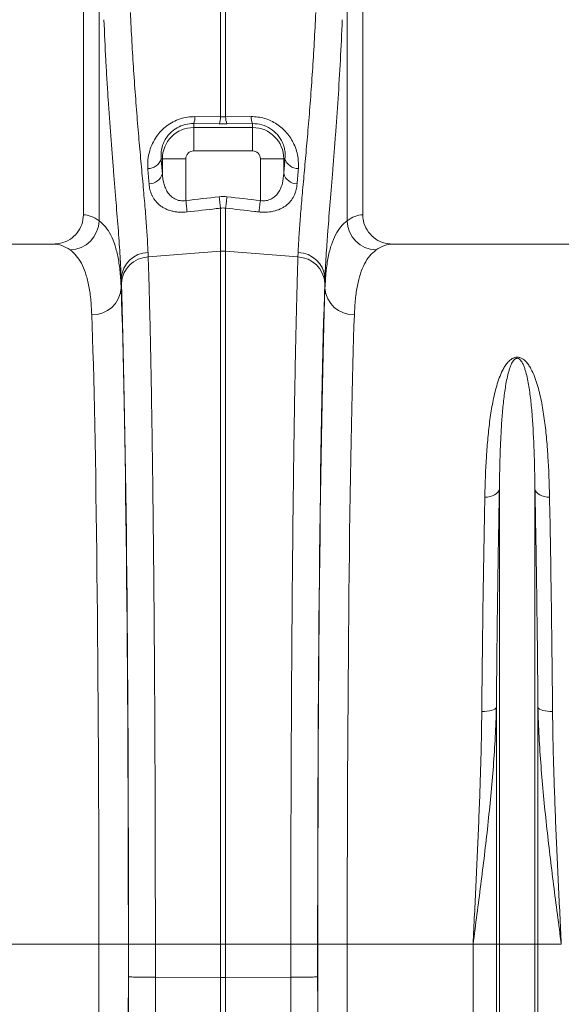
# Model space of a CAD drawing. Units: millimetres. Extents: x 13 to 224, y 13 to 269.
# Drawn here: x 113 to 121, y 104 to 118 of the extents above; entities that cross this region are included whole.
import ezdxf

# ---------------------------------------------------------------- set-up
doc = ezdxf.new("R2010")
doc.units = ezdxf.units.MM

msp = doc.modelspace()

# ---------------------------------------------------------------- linework, layer by layer
at = {"color": 7, "linetype": 'Continuous', "lineweight": 15}
for p, q in [((114.32771098, 114.8825885), (114.32771098, 120.38283121)), ((118.12771093, 120.38283121), (118.12771093, 114.8825885)), ((114.54086867, 119.15461551), (114.54086867, 114.8001207)), ((117.91455325, 114.8001207), (117.91455325, 119.15461551)), ((116.19284866, 117.65702378), (116.19284866, 116.21289741)), ((116.26257326, 116.21289741), (116.26257326, 117.65702378)), ((116.19284866, 116.21289741), (115.84514212, 116.2170149)), ((116.61027979, 116.2170149), (116.26257326, 116.21289741)), ((115.82771097, 116.12268459), (115.82771097, 116.06838714)), ((115.82771097, 116.12268459), (116.17541751, 116.11936938)), ((116.2800044, 116.11936938), (116.62771095, 116.12268459)), ((116.62771095, 116.12268459), (116.62771095, 116.06838714)), ((116.62771095, 116.06838714), (115.82771097, 116.06838714)), ((115.82771097, 115.74960481), (115.82771097, 116.06838714)), ((116.62771095, 115.74960481), (116.62771095, 116.06838714)), ((115.82771097, 115.74960481), (116.62771095, 115.74960481)), ((115.38575445, 115.64283144), (115.40215459, 115.64283144)), ((115.40215459, 115.64283144), (115.40215459, 115.44291627)), ((115.72093692, 115.64283144), (115.40215459, 115.64283144)), ((115.72093692, 115.07620107), (115.72093692, 115.64283144)), ((116.73448496, 115.64283144), (116.73448496, 115.07620107)), ((116.73448496, 115.64283144), (117.05326725, 115.64283144)), ((117.05326725, 115.44291627), (117.05326725, 115.64283144)), ((117.06966739, 115.64283144), (117.05326725, 115.64283144)), ((116.19284866, 114.97200739), (116.19284866, 114.38508283)), ((116.26257326, 114.38508283), (116.26257326, 114.97200739)), ((113.92154035, 114.48283087), (110.5338819, 114.48283087)), ((121.92154002, 114.48283087), (118.53388157, 114.48283087)), ((115.20902951, 114.30796873), (115.20674434, 114.36998855)), ((115.20902951, 114.30796873), (116.19284866, 114.38508283)), ((116.19284866, 114.38508283), (116.19284866, 104.96283125)), ((116.26257326, 104.96283125), (116.26257326, 114.38508283)), ((117.24639241, 114.30796873), (116.26257326, 114.38508283)), ((117.24867758, 114.36998855), (117.24639241, 114.30796873)), ((114.84166753, 113.88318788), (114.84166753, 114.01785742)), ((117.61375439, 114.01785742), (117.61375439, 113.88318788)), ((119.98583567, 104.96283125), (119.98583567, 111.15093957)), ((120.46958637, 104.96283125), (120.46958637, 111.15093957)), ((119.94462114, 104.96283125), (119.94462114, 108.18357658)), ((120.51080089, 104.96283125), (120.51080089, 108.18357658)), ((112.82801431, 104.96283125), (114.53913164, 104.96283125)), ((114.93907076, 104.96283125), (114.53913164, 104.96283125)), ((114.94142529, 104.96283125), (115.30650203, 104.96283125)), ((115.30642052, 104.51365691), (115.30650203, 104.96283125)), ((115.30650203, 104.96283125), (116.19284866, 104.96283125)), ((116.19284866, 104.96283125), (116.19284866, 104.51227914)), ((116.19284866, 104.96283125), (116.26257326, 104.96283125)), ((117.14891989, 104.96283125), (116.26257326, 104.96283125)), ((116.26257326, 104.51227914), (116.26257326, 104.96283125)), ((117.51399663, 104.96283125), (117.14891989, 104.96283125)), ((117.14891989, 104.96283125), (117.1490014, 104.51365691)), ((117.51635116, 104.96283125), (117.91629028, 104.96283125)), ((117.91629028, 104.96283125), (119.62740761, 104.96283125)), ((119.62740761, 93.55315517), (119.62740761, 104.96283125)), ((119.62740761, 104.96283125), (119.94462114, 104.96283125)), ((119.94462114, 87.85211336), (119.94462114, 104.96283125)), ((119.94462114, 104.96283125), (119.98583567, 104.96283125)), ((119.98583567, 104.96283125), (120.46958637, 104.96283125)), ((119.98583567, 87.66595375), (119.98583567, 104.96283125)), ((120.46958637, 87.66595375), (120.46958637, 104.96283125)), ((120.46958637, 104.96283125), (120.51080089, 104.96283125)), ((120.51080089, 87.85211336), (120.51080089, 104.96283125)), ((120.51080089, 104.96283125), (120.82801443, 104.96283125)), ((115.30642052, 104.51365691), (116.19284866, 104.51227914)), ((116.19284866, 92.01793443), (116.19284866, 104.51227914)), ((116.26257326, 104.51227914), (117.1490014, 104.51365691)), ((116.26257326, 92.01793443), (116.26257326, 104.51227914))]:
    msp.add_line(p, q, dxfattribs=at)
at = {"color": 7, "linetype": 'Continuous', "lineweight": 15, "flags": 128}
for points in [[(115.72093692, 115.07620107), (115.72343666, 115.05383741), (115.72590467, 115.03175627), (115.7283096, 115.01024138), (115.73062089, 114.98956334), (115.73280916, 114.9699856), (115.73484667, 114.9517573), (115.73670753, 114.93510853), (115.73836808, 114.92025267)], [(116.17541751, 115.12713443), (116.17791215, 115.10493409), (116.18037557, 115.08301031), (116.18277693, 115.06163966), (116.18508617, 115.04108917), (116.18727439, 115.02161514), (116.18931421, 115.00346195), (116.19118008, 114.98685729), (116.19284866, 114.97200739)], [(116.26257326, 114.97200739), (116.26424183, 114.98685729), (116.26610771, 115.00346195), (116.26814752, 115.02161514), (116.27033574, 115.04108917), (116.27264499, 115.06163966), (116.27504635, 115.08301031), (116.27750976, 115.10493409), (116.2800044, 115.12713443)], [(116.7170538, 114.92025267), (116.71871435, 114.93510853), (116.72057521, 114.9517573), (116.72261272, 114.9699856), (116.72480099, 114.98956334), (116.72711227, 115.01024138), (116.72951721, 115.03175627), (116.73198521, 115.05383741), (116.73448496, 115.07620107)], [(119.98583567, 111.15093957), (119.97795236, 111.12863909), (119.96392113, 111.10767376), (119.94419467, 111.08872067), (119.91940987, 111.07239138), (119.8903678, 111.05921518), (119.85800606, 111.04961526), (119.8233695, 111.04390275), (119.78757721, 111.04226243)], [(120.46958637, 111.15093957), (120.47746938, 111.12863909), (120.49150091, 111.10767376), (120.51122737, 111.08872067), (120.53601187, 111.07239138), (120.56505423, 111.05921518), (120.59741598, 111.04961526), (120.63205254, 111.04390275), (120.66784483, 111.04226243)], [(119.94462114, 108.18357658), (119.93671995, 108.17198824), (119.9226768, 108.16110562), (119.90294408, 108.1512798), (119.87815928, 108.14282846), (119.84912139, 108.13602339), (119.81676769, 108.13108515), (119.78214246, 108.12817167), (119.74636268, 108.12737834)], [(120.51080089, 108.18357658), (120.51870179, 108.17198824), (120.53274524, 108.16110562), (120.55247765, 108.1512798), (120.57726276, 108.14282846), (120.60630065, 108.13602339), (120.63865405, 108.13108515), (120.67327958, 108.12817167), (120.70905935, 108.12737834)]]:
    msp.add_lwpolyline(points, dxfattribs=at)
at = {"color": 7, "linetype": 'Continuous', "lineweight": 15}
for centre, radius, start, end in [((115.60829147, 116.21200648), 0.2369036, 337.849610239, 1.211390549), ((116.84713171, 116.21200671), 0.23690486, 178.788672497, 202.150326715), ((115.95910907, 116.20807191), 0.2337894, 337.702726705, 1.182690092), ((116.49631285, 116.20807191), 0.2337894, 178.817309908, 202.297273295), ((115.82771094, 115.6428313), 0.42555633, 89.999996114, 180), ((116.62771094, 115.6428313), 0.42555633, 0, 90), ((115.82771094, 115.6428313), 0.10677402, 89.999996114, 180), ((116.62771094, 115.6428313), 0.10677402, 0, 90), ((115.20838405, 115.69680749), 0.18540138, 268.62857129, 343.074331014), ((117.24703791, 115.69680765), 0.18540154, 196.925706002, 271.371413987), ((115.22155145, 115.48999164), 0.18663758, 269.63017926, 345.390559001), ((117.23387047, 115.48999174), 0.18663768, 194.609465493, 270.369796246), ((114.13499425, 114.80925664), 0.40597723, 271.686943455, 358.710530963), ((118.32042767, 114.80925664), 0.40597723, 181.289469037, 268.313056545), ((115.21876024, 113.99221612), 0.37796348, 91.821807212, 176.110027189), ((116.22771096, 113.94023908), 0.44620774, 85.518902598, 94.481097402), ((117.23666167, 113.99221612), 0.37796348, 3.889972811, 88.178192788), ((115.22353343, 113.92796863), 0.38027679, 92.185815605, 176.532615307), ((117.23188849, 113.92796863), 0.38027679, 3.467384693, 87.814184395), ((114.45758796, 113.90805323), 0.38488362, 267.638418195, 356.295834695), ((117.99783396, 113.90805323), 0.38488362, 183.704165305, 272.361581805)]:
    msp.add_arc(centre, radius, start, end, dxfattribs=at)
for centre, major_axis, ratio, start_param, end_param in [((115.70416234, 118.86737081), (0, 4.86232931), 0.0874912265, 2.2958393582, 2.3522085944), ((116.75125955, 118.86737081), (0, 4.8623293), 0.0874912265, 3.9309767133, 3.9873459486), ((114.31546341, 104.9628313), (0, 9.92), 0.1763269807, 6.1539613333, 6.2761833073), ((118.1399585, 104.9628313), (0, 9.92), 0.1763269807, 0.0070019999, 0.1292239739), ((113.92154031, 104.9628313), (0, 9.52), 0.1837356774, 6.1539613333, 6.2831853072), ((118.5338816, 104.9628313), (0, 9.52), 0.1837356774, 0, 0.1292239739), ((114.88635807, 118.86737081), (0, 5.48388458), 0.0174550853, 2.6558337532, 2.6826427733), ((114.76642749, 104.9628313), (0, 10.02560477), 0.0174550853, 4.7123889804, 5.8242354269), ((117.68899443, 104.9628313), (0, 10.02560477), 0.0174550853, 0.4589498803, 1.5707963268), ((117.56906384, 118.86737081), (0, 5.48388458), 0.0174550853, 3.6005425339, 3.6273515539), ((114.76591654, 104.9628313), (0, 9.92), 0.0174550649, 4.7123889804, 5.8303940251), ((117.68950538, 104.9628313), (0, 9.92), 0.0174550649, 0.4527912821, 1.5707963268), ((114.36597746, 104.9628313), (0, 9.52), 0.018188471, 4.7123889804, 5.8303940251), ((118.08944446, 104.9628313), (0, 9.52), 0.018188471, 0.4527912821, 1.5707963268), ((114.03921864, 104.9628313), (0, 28.24), 0.0177023038, 4.0688878716, 4.7123889804), ((114.43915772, 104.9628313), (0, 28.64), 0.0174550649, 4.0688878716, 4.7123889804), ((114.57851951, 104.9628313), (0, 20.79083318), 0.0174550853, 4.6911235296, 4.7123889804), ((117.87690241, 104.9628313), (0, 20.79083318), 0.0174550853, 1.5707963268, 1.5920617776), ((118.0162642, 104.9628313), (0, 28.64), 0.0174550649, 1.5707963268, 2.2142974356), ((118.41620327, 104.9628313), (0, 28.24), 0.0177023038, 1.5707963268, 2.2142974356), ((114.40336965, 104.9628313), (0, 30.82361957), 0.0174550853, 4.2860581802, 4.6980458149), ((118.05205226, 104.9628313), (0, 30.82361957), 0.0174550853, 1.5851394923, 1.9971271269)]:
    msp.add_ellipse(centre, major_axis=major_axis, ratio=ratio, start_param=start_param, end_param=end_param, dxfattribs=at)
for points, knots in [([(115.20674434, 114.36998855), (115.20362761, 114.43921603), (115.19739412, 114.57767182), (115.17921882, 114.82529755), (115.15593306, 115.10192466), (115.12849539, 115.40625753), (115.09896014, 115.73216892), (115.06854874, 116.08008366), (115.03844091, 116.45164797), (115.01074525, 116.83765008), (114.98641535, 117.23095101), (114.97410463, 117.49741302), (114.96792835, 117.63109695)], [0, 0, 0, 0, 0.09932529065, 0.19865178483, 0.30087942584, 0.4031077587, 0.50245899792, 0.60180996784, 0.70404983701, 0.80628819326, 0.90281482658, 1, 1, 1, 1]), ([(117.48749357, 117.63109695), (117.48120881, 117.4953729), (117.46863916, 117.22392234), (117.44397227, 116.82694356), (117.41610644, 116.44040188), (117.38616508, 116.07178467), (117.35596429, 115.72664828), (117.32666352, 115.40336358), (117.29944493, 115.10139055), (117.27628153, 114.8261852), (117.25806256, 114.57850259), (117.25181323, 114.43965592), (117.24867758, 114.36998855)], [0, 0, 0, 0, 0.0986811654, 0.1973641164, 0.2989501846, 0.4005375043, 0.4991971095, 0.5978573858, 0.6993281195, 0.8007980788, 0.9000489231, 1, 1, 1, 1]), ([(114.60753423, 117.53469697), (114.61473022, 117.34790296), (114.62324349, 117.16436395), (114.63760264, 116.89387563), (114.64265344, 116.80451787), (114.65057304, 116.67169573), (114.65326735, 116.62767238), (114.65873726, 116.54039397), (114.66151525, 116.49709853), (114.67559222, 116.28232097), (114.68745336, 116.11592354), (114.71164223, 115.79372111), (114.72397133, 115.63791635), (114.74223075, 115.41222662), (114.74827769, 115.33833566), (114.75720931, 115.22954254), (114.76016333, 115.19361891), (114.76601107, 115.12246129), (114.76889811, 115.08730819), (114.78307152, 114.91421055), (114.79361887, 114.78368914), (114.81234575, 114.53813498), (114.82052685, 114.42310307), (114.83370664, 114.20862966), (114.83870728, 114.10918605), (114.84166758, 114.01785713)], [0, 0, 0, 0, 0.125, 0.125, 0.1875, 0.1875, 0.21875, 0.21875, 0.25, 0.25, 0.375, 0.375, 0.5, 0.5, 0.5625, 0.5625, 0.59375, 0.59375, 0.625, 0.625, 0.75, 0.75, 0.875, 0.875, 1, 1, 1, 1]), ([(117.61375434, 114.01785713), (117.61671388, 114.10916268), (117.62172882, 114.20901079), (117.63172479, 114.37143158), (117.6354696, 114.42768446), (117.64163321, 114.51525247), (117.64377858, 114.54496811), (117.64821848, 114.60519293), (117.65051524, 114.6357344), (117.66234632, 114.79056285), (117.67291866, 114.92119492), (117.69540128, 115.19568115), (117.70731329, 115.33953594), (117.72557676, 115.56533494), (117.73173083, 115.64227417), (117.7440718, 115.79955785), (117.75027446, 115.88011933), (117.7685912, 116.12445997), (117.78045238, 116.2913776), (117.80278727, 116.63305844), (117.81326222, 116.80782221), (117.83221431, 117.16525321), (117.84069234, 117.34791958), (117.84788768, 117.53469697)], [0, 0, 0, 0, 0.125, 0.125, 0.1875, 0.1875, 0.21875, 0.21875, 0.25, 0.25, 0.375, 0.375, 0.5, 0.5, 0.5625, 0.5625, 0.625, 0.625, 0.75, 0.75, 0.875, 0.875, 1, 1, 1, 1]), ([(115.84514212, 116.2170149), (115.81131951, 116.21575214), (115.74367534, 116.21322666), (115.64265272, 116.18834814), (115.54682209, 116.14748631), (115.45913647, 116.09160396), (115.38395365, 116.02409744), (115.31777663, 115.94366586), (115.26451562, 115.85182598), (115.22401824, 115.74454405), (115.20102676, 115.62937215), (115.20297312, 115.55077495), (115.20394672, 115.51145922)], [0, 0, 0, 0, 0.08471923677, 0.16943581483, 0.2582044835, 0.34703481, 0.43653410727, 0.52611125724, 0.63322554566, 0.74044989514, 0.87016838038, 1, 1, 1, 1]), ([(117.2514752, 115.51145922), (117.25231764, 115.55778044), (117.25372555, 115.63519319), (117.22967217, 115.74730188), (117.1964389, 115.83852753), (117.15055739, 115.92284899), (117.09627747, 115.99629786), (117.03198769, 116.0613552), (116.96027046, 116.11634775), (116.87993327, 116.16104086), (116.79350905, 116.19376995), (116.70249792, 116.21401242), (116.64101967, 116.21601406), (116.61027979, 116.2170149)], [0, 0, 0, 0, 0.1525800812, 0.2549941926, 0.3573420341, 0.4448673134, 0.53233327, 0.6116258898, 0.6908696365, 0.7684279644, 0.8459541699, 0.9229751985, 1, 1, 1, 1]), ([(115.38575445, 115.64283144), (115.38417177, 115.66865612), (115.38100811, 115.72027797), (115.39451915, 115.7976304), (115.42089646, 115.87077223), (115.45670756, 115.93347637), (115.50248975, 115.98913713), (115.56384762, 116.04386584), (115.62878628, 116.08113962), (115.71065857, 116.11084464), (115.77039594, 116.1222759), (115.81773561, 116.12261346), (115.82771097, 116.12268459)], [0, 0, 0, 0, 0.138091048, 0.2760349118, 0.3858171787, 0.4954404586, 0.5834938256, 0.6714221761, 0.8020932739, 0.840307702, 0.9663498495, 1, 1, 1, 1]), ([(116.62771095, 116.12268459), (116.67135987, 116.11953373), (116.75919145, 116.11319349), (116.88005934, 116.05501947), (116.97669976, 115.96938089), (117.03188692, 115.87958259), (117.05962939, 115.80001759), (117.07403388, 115.72422324), (117.0713122, 115.67349082), (117.06966739, 115.64283144)], [0, 0, 0, 0, 0.1450490807, 0.2918718539, 0.4458891409, 0.6220791142, 0.7291527932, 0.8363175528, 1, 1, 1, 1]), ([(115.72093692, 115.07620119), (115.70770468, 115.07379776), (115.69452266, 115.07245961), (115.66825904, 115.07191603), (115.65509021, 115.07272544), (115.62929172, 115.0765352), (115.61687933, 115.07949857), (115.59336568, 115.08716098), (115.58218285, 115.09187349), (115.56083935, 115.10289493), (115.55065587, 115.10924163), (115.53184829, 115.12293308), (115.52312385, 115.13032276), (115.506816, 115.14603841), (115.49921466, 115.15438959), (115.48509712, 115.1718281), (115.47864294, 115.18083105), (115.46078503, 115.20857003), (115.45086996, 115.22802985), (115.43405955, 115.26851443), (115.42718402, 115.28957422), (115.41057361, 115.35353016), (115.40457341, 115.39763174), (115.40215462, 115.44291631)], [0, 0, 0, 0, 0.0625, 0.0625, 0.125, 0.125, 0.1875, 0.1875, 0.25, 0.25, 0.3125, 0.3125, 0.375, 0.375, 0.4375, 0.4375, 0.5, 0.5, 0.625, 0.625, 0.75, 0.75, 1, 1, 1, 1]), ([(117.05326727, 115.44291631), (117.05085031, 115.39766605), (117.04485696, 115.35360987), (117.03104862, 115.30038512), (117.0279634, 115.28983388), (117.02105789, 115.26893536), (117.01723164, 115.25857978), (117.00463042, 115.22819261), (116.99472118, 115.20872335), (116.9768815, 115.18097932), (116.97043502, 115.17197621), (116.9563386, 115.15454015), (116.94876057, 115.14620335), (116.93251921, 115.13052039), (116.92383992, 115.12315175), (116.90516111, 115.10950531), (116.89510072, 115.10319344), (116.87362185, 115.09204153), (116.86236785, 115.08727725), (116.83870613, 115.07953745), (116.82619042, 115.07655054), (116.80049316, 115.0727429), (116.78724348, 115.07191649), (116.76089671, 115.07245754), (116.74770159, 115.0738006), (116.73448497, 115.07620119)], [0, 0, 0, 0, 0.25, 0.25, 0.3125, 0.3125, 0.375, 0.375, 0.5, 0.5, 0.5625, 0.5625, 0.625, 0.625, 0.6875, 0.6875, 0.75, 0.75, 0.8125, 0.8125, 0.875, 0.875, 0.9375, 0.9375, 1, 1, 1, 1]), ([(115.22034683, 115.30335822), (115.22258595, 115.27650391), (115.22673719, 115.25034628), (115.23926433, 115.19946572), (115.24763409, 115.17474175), (115.26391933, 115.13881202), (115.26999936, 115.12698574), (115.2834159, 115.10398139), (115.29073864, 115.09281496), (115.31467718, 115.06035227), (115.33323619, 115.04008198), (115.36585103, 115.01199801), (115.37757369, 115.00300232), (115.40231443, 114.98621603), (115.41537628, 114.97837993), (115.44299718, 114.9638758), (115.45755532, 114.95720714), (115.48834585, 114.94513753), (115.5043048, 114.93984675), (115.53728697, 114.93079952), (115.55432551, 114.92703644), (115.58957087, 114.92110169), (115.60791175, 114.91893034), (115.66307444, 114.91509138), (115.70042628, 114.91594404), (115.73836807, 114.92025255)], [0, 0, 0, 0, 0.125, 0.125, 0.25, 0.25, 0.3125, 0.3125, 0.375, 0.375, 0.5, 0.5, 0.5625, 0.5625, 0.625, 0.625, 0.6875, 0.6875, 0.75, 0.75, 0.8125, 0.8125, 0.875, 0.875, 1, 1, 1, 1]), ([(116.71705382, 114.92025256), (116.73604443, 114.91809606), (116.75495564, 114.91680726), (116.78320422, 114.9161662), (116.79260067, 114.91616849), (116.81135373, 114.91661093), (116.82074451, 114.91705455), (116.86693055, 114.92033739), (116.90178473, 114.92630425), (116.95125615, 114.93989008), (116.9673915, 114.94525172), (116.99800991, 114.95727295), (117.01250663, 114.96391703), (117.04003934, 114.97837842), (117.05307451, 114.9861963), (117.07778662, 115.00295793), (117.08951261, 115.01195113), (117.12215529, 115.04004929), (117.14073795, 115.06033998), (117.17269976, 115.10368917), (117.18611893, 115.126923), (117.20780117, 115.17478251), (117.21616411, 115.1994892), (117.22868439, 115.2503481), (117.23283573, 115.27650135), (117.23507506, 115.30335823)], [0, 0, 0, 0, 0.0625, 0.0625, 0.09375, 0.09375, 0.125, 0.125, 0.25, 0.25, 0.3125, 0.3125, 0.375, 0.375, 0.4375, 0.4375, 0.5, 0.5, 0.625, 0.625, 0.75, 0.75, 0.875, 0.875, 1, 1, 1, 1]), ([(114.32771098, 114.8825885), (114.32332326, 114.83815861), (114.31454874, 114.74930824), (114.24620875, 114.63071616), (114.14533889, 114.5403193), (114.03083851, 114.49036207), (113.95357319, 114.4850381), (113.92154035, 114.48283087)], [0, 0, 0, 0, 0.2105266434, 0.4210086633, 0.6328160413, 0.8477719396, 1, 1, 1, 1]), ([(115.73836807, 114.92025255), (115.87084964, 114.93529662), (116.0033271, 114.95037689), (116.13580028, 114.96549467), (116.15481649, 114.9676648), (116.17383262, 114.96983569), (116.19284866, 114.97200737)], [0, 0, 0, 0, 0.010000000384, 0.010000000384, 0.010000000384, 0.011435477227, 0.011435477227, 0.011435477227, 0.011435477227]), ([(116.26257326, 114.97200737), (116.39504519, 114.95687878), (116.52752145, 114.9417879), (116.66000183, 114.92673342), (116.67901908, 114.92457238), (116.69803641, 114.9224121), (116.71705382, 114.92025256)], [0, 0, 0, 0, 0.010000000397, 0.010000000397, 0.010000000397, 0.011435476544, 0.011435476544, 0.011435476544, 0.011435476544]), ([(118.53388157, 114.48283087), (118.48764978, 114.48735202), (118.39517373, 114.49639554), (118.27216705, 114.56705539), (118.1804128, 114.67072682), (118.13393581, 114.78276914), (118.12942021, 114.8551793), (118.12771093, 114.8825885)], [0, 0, 0, 0, 0.2191003222, 0.4382597175, 0.6556698039, 0.8696617254, 1, 1, 1, 1]), ([(114.84166753, 113.88318788), (114.83766336, 113.95800388), (114.82965169, 114.10769794), (114.80154119, 114.29890547), (114.76048418, 114.46709314), (114.70367175, 114.60745702), (114.63216435, 114.72237247), (114.57129147, 114.77421237), (114.54086867, 114.8001207)], [0, 0, 0, 0, 0.1639976283, 0.3281312977, 0.4921254773, 0.6613650392, 0.8307583739, 1, 1, 1, 1]), ([(117.91455325, 114.8001207), (117.88502767, 114.77510318), (117.82595168, 114.72504709), (117.75593452, 114.61507832), (117.69857123, 114.47838449), (117.65596229, 114.31060764), (117.62627514, 114.11464231), (117.61792674, 113.96031664), (117.61375439, 113.88318788)], [0, 0, 0, 0, 0.1639899197, 0.3281177627, 0.4921057603, 0.6613513497, 0.8307504563, 1, 1, 1, 1]), ([(114.14694559, 114.40345537), (114.17587763, 114.37944743), (114.23376724, 114.33141039), (114.30238102, 114.22588107), (114.35861504, 114.09468358), (114.40037946, 113.93361181), (114.42946845, 113.74547522), (114.4376431, 113.59746689), (114.44172856, 113.5234965)], [0, 0, 0, 0, 0.1638690814, 0.327882716, 0.4917502578, 0.661111447, 0.8306330633, 1, 1, 1, 1]), ([(118.01369336, 113.5234965), (118.01760702, 113.59515272), (118.0254377, 113.73852651), (118.0529157, 113.92189077), (118.09309082, 114.08336565), (118.14876008, 114.21824033), (118.2188973, 114.32872615), (118.27862602, 114.37855345), (118.30847632, 114.40345537)], [0, 0, 0, 0, 0.1638853178, 0.3279109712, 0.4917913219, 0.6611399463, 0.8306497229, 1, 1, 1, 1]), ([(115.30650203, 104.96283125), (115.30647705, 105.09629628), (115.30642709, 105.36322624), (115.30594419, 105.84581694), (115.30491924, 106.40970549), (115.30305605, 107.05119493), (115.30053242, 107.68524381), (115.29735854, 108.30819197), (115.29354421, 108.91736797), (115.28908594, 109.51083327), (115.28400915, 110.08732222), (115.27833901, 110.64458259), (115.27210811, 111.17940746), (115.2651568, 111.70314118), (115.25743688, 112.21138907), (115.24893595, 112.70036642), (115.23989639, 113.15499374), (115.23038122, 113.57244436), (115.22192579, 113.89265273), (115.21477392, 114.13429457), (115.21094431, 114.25007735), (115.20902951, 114.30796873)], [0, 0, 0, 0, 0.03455120493, 0.06910238852, 0.12511943473, 0.18130020424, 0.23753635423, 0.29371708096, 0.34973412652, 0.4057510183, 0.46193158316, 0.51816758938, 0.57434819505, 0.63036510576, 0.69090848952, 0.75165873171, 0.81247913118, 0.87322932265, 0.9337728246, 0.96688642073, 1, 1, 1, 1]), ([(117.24639241, 114.30796873), (117.24439494, 114.2475093), (117.24039999, 114.12659048), (117.23335108, 113.88702587), (117.22531885, 113.5824958), (117.2164898, 113.19884951), (117.2080652, 112.78322563), (117.20009544, 112.33780486), (117.19261646, 111.86427319), (117.18565899, 111.36332547), (117.17923107, 110.83684839), (117.17335522, 110.28720634), (117.16806521, 109.71755228), (117.1632616, 109.11431609), (117.15903115, 108.47689663), (117.15543711, 107.80627777), (117.15259869, 107.12210682), (117.15053077, 106.42898898), (117.14945717, 105.83555874), (117.14898883, 105.34655103), (117.14894287, 105.0907379), (117.14891989, 104.96283125)], [0, 0, 0, 0, 0.034551168, 0.0691023163, 0.1251189547, 0.1812992548, 0.2375348733, 0.293715124, 0.3497317283, 0.405748584, 0.4619290736, 0.5181649951, 0.5743455366, 0.6303623281, 0.6909067582, 0.7516580696, 0.8124795262, 0.8732308209, 0.9337752612, 0.9668876074, 1, 1, 1, 1]), ([(120.66784478, 111.04226245), (120.66395223, 111.23381097), (120.65699478, 111.41840911), (120.64008217, 111.68495634), (120.63335549, 111.77207825), (120.61717469, 111.94285189), (120.60772917, 112.02650382), (120.59085015, 112.1493497), (120.58476912, 112.18984818), (120.5715643, 112.26972006), (120.56443788, 112.3091229), (120.5411374, 112.42571059), (120.52316942, 112.50128595), (120.48973806, 112.61120919), (120.47750057, 112.64727574), (120.44964996, 112.71816061), (120.43412056, 112.75298643), (120.40610668, 112.80409958), (120.3960036, 112.82087532), (120.37346314, 112.85359012), (120.36107987, 112.86956285), (120.33911016, 112.89254934), (120.33119695, 112.90006246), (120.31347936, 112.91451013), (120.30384595, 112.92134664), (120.28713438, 112.93051918), (120.28111855, 112.93341334), (120.26829332, 112.93846026), (120.26145242, 112.94063713), (120.24662699, 112.94388496), (120.23884422, 112.94488928), (120.22293032, 112.94530867), (120.21510039, 112.94472381), (120.19982678, 112.94215368), (120.19272782, 112.94024255), (120.17927142, 112.93555183), (120.17314469, 112.93285472), (120.16166804, 112.92702448), (120.15631975, 112.9238853), (120.14617154, 112.91728679), (120.14136109, 112.91381375), (120.12779606, 112.90322311), (120.11978133, 112.89587699), (120.10493041, 112.88083177), (120.09811189, 112.87312822), (120.07888124, 112.84962146), (120.06767041, 112.83342794), (120.04707488, 112.80033421), (120.03772451, 112.78342509), (120.01182726, 112.73239014), (119.99724432, 112.69773283), (119.97099522, 112.62731918), (119.95938781, 112.5915587), (119.92759788, 112.48271895), (119.91039483, 112.40808521), (119.88060085, 112.25488494), (119.86808625, 112.17631325), (119.84637607, 112.01530004), (119.83719992, 111.93285726), (119.82142353, 111.76411496), (119.81482477, 111.67771031), (119.7982444, 111.41369021), (119.79141682, 111.23120944), (119.78757713, 111.04226245)], [0, 0, 0, 0, 0.125, 0.125, 0.1875, 0.1875, 0.25, 0.25, 0.28125, 0.28125, 0.3125, 0.3125, 0.375, 0.375, 0.40625, 0.40625, 0.4375, 0.4375, 0.453125, 0.453125, 0.46875, 0.46875, 0.4765625, 0.4765625, 0.484375, 0.484375, 0.48828125, 0.48828125, 0.4921875, 0.4921875, 0.49609375, 0.49609375, 0.5, 0.5, 0.50390625, 0.50390625, 0.5078125, 0.5078125, 0.51171875, 0.51171875, 0.515625, 0.515625, 0.5234375, 0.5234375, 0.53125, 0.53125, 0.546875, 0.546875, 0.5625, 0.5625, 0.59375, 0.59375, 0.625, 0.625, 0.6875, 0.6875, 0.75, 0.75, 0.8125, 0.8125, 0.875, 0.875, 1, 1, 1, 1]), ([(119.98583562, 111.15093931), (119.98788628, 111.32875949), (119.9914927, 111.49975724), (120.00022474, 111.74604611), (120.00369778, 111.82647514), (120.01200622, 111.98328083), (120.01684014, 112.05973748), (120.02828508, 112.20877508), (120.03488616, 112.28135632), (120.05060893, 112.42263212), (120.05969253, 112.49132793), (120.07645894, 112.59141335), (120.08257827, 112.62428175), (120.09638863, 112.68901291), (120.10405302, 112.72087659), (120.11757961, 112.76788702), (120.12243161, 112.78342615), (120.13317526, 112.8142298), (120.13903446, 112.82944667), (120.15247636, 112.85940316), (120.15994839, 112.87415944), (120.17430119, 112.89571242), (120.17963106, 112.90285094), (120.18941875, 112.91308453), (120.19296931, 112.91640736), (120.19918022, 112.92113319), (120.20139983, 112.9226649), (120.20634902, 112.92558224), (120.2090386, 112.92694613), (120.21506346, 112.92926818), (120.21851039, 112.93025071), (120.22594611, 112.93125089), (120.23005817, 112.93121967), (120.23745235, 112.93012311), (120.24087239, 112.92910554), (120.24690588, 112.92670262), (120.24953549, 112.92533289), (120.25682417, 112.92095995), (120.26088899, 112.91768257), (120.26814168, 112.91100378), (120.27134617, 112.9075593), (120.28025701, 112.89703966), (120.28526432, 112.88978062), (120.29432774, 112.87515524), (120.29837596, 112.86775402), (120.30965526, 112.84535229), (120.31603501, 112.83015531), (120.3276492, 112.79936523), (120.33285468, 112.78376158), (120.34727883, 112.73656715), (120.35535039, 112.70453747), (120.36984764, 112.63940741), (120.37623734, 112.60630543), (120.39370679, 112.50542528), (120.4031164, 112.4360746), (120.41938083, 112.29324374), (120.42619481, 112.21971484), (120.44386952, 111.99328822), (120.45200757, 111.83454923), (120.46385389, 111.50329877), (120.46751383, 111.33064992), (120.4695863, 111.1509393)], [0, 0, 0, 0, 0.125, 0.125, 0.1875, 0.1875, 0.25, 0.25, 0.3125, 0.3125, 0.375, 0.375, 0.40625, 0.40625, 0.4375, 0.4375, 0.453125, 0.453125, 0.46875, 0.46875, 0.484375, 0.484375, 0.4921875, 0.4921875, 0.49609375, 0.49609375, 0.498046875, 0.498046875, 0.5, 0.5, 0.501953125, 0.501953125, 0.50390625, 0.50390625, 0.505859375, 0.505859375, 0.5078125, 0.5078125, 0.51171875, 0.51171875, 0.515625, 0.515625, 0.5234375, 0.5234375, 0.53125, 0.53125, 0.546875, 0.546875, 0.5625, 0.5625, 0.59375, 0.59375, 0.625, 0.625, 0.6875, 0.6875, 0.75, 0.75, 0.875, 0.875, 1, 1, 1, 1]), ([(119.94462114, 108.18357658), (119.94624881, 108.35930084), (119.94950553, 108.71089785), (119.95531204, 109.22268299), (119.96181922, 109.72638753), (119.96910825, 110.2180571), (119.97708593, 110.69773694), (119.98291996, 110.9999173), (119.98583567, 111.15093957)], [0, 0, 0, 0, 0.163994725, 0.328128031, 0.4921227794, 0.6613644543, 0.8307583288, 1, 1, 1, 1]), ([(120.46958637, 111.15093957), (120.47241337, 111.00466604), (120.47806975, 110.71199564), (120.48582932, 110.24813921), (120.49309275, 109.76299013), (120.49972356, 109.25517299), (120.50575271, 108.72767776), (120.50911867, 108.36488931), (120.51080089, 108.18357658)], [0, 0, 0, 0, 0.1639951133, 0.3281285028, 0.4921234173, 0.6613649409, 0.8307585267, 1, 1, 1, 1]), ([(119.78757713, 111.04226245), (119.78314141, 110.82398548), (119.77895359, 110.59936846), (119.771071, 110.13789608), (119.76368154, 109.66418304), (119.75729535, 109.1662706), (119.75143031, 108.65611559), (119.74875832, 108.39491796), (119.74636258, 108.1273783)], [0, 0, 0, 0, 0.25, 0.25, 0.5, 0.75, 0.75, 1, 1, 1, 1]), ([(120.70905934, 108.1273783), (120.7066636, 108.39491796), (120.7039916, 108.65611559), (120.69812657, 109.1662706), (120.69174039, 109.66418304), (120.68435091, 110.13789608), (120.67646832, 110.59936846), (120.6722805, 110.82398548), (120.66784478, 111.04226245)], [0, 0, 0, 0, 0.25, 0.25, 0.5, 0.75, 0.75, 1, 1, 1, 1]), ([(119.94462106, 108.18357638), (119.94163978, 108.05102281), (119.93641034, 107.91801392), (119.92245627, 107.65152787), (119.9137268, 107.51802672), (119.89348221, 107.25047322), (119.88196132, 107.1163913), (119.85670895, 106.8477729), (119.84299646, 106.71344416), (119.799353, 106.31031913), (119.76692918, 106.04138338), (119.69883996, 105.50276208), (119.66317185, 105.23316893), (119.62740749, 104.9628313)], [0, 0, 0, 0, 0.125, 0.125, 0.25, 0.25, 0.375, 0.375, 0.5, 0.5, 0.75, 0.75, 1, 1, 1, 1]), ([(120.51080086, 108.18357638), (120.51378214, 108.05102281), (120.51901158, 107.91801392), (120.53296565, 107.65152787), (120.54169512, 107.51802672), (120.5619397, 107.25047322), (120.5734606, 107.1163913), (120.59871296, 106.8477729), (120.61242545, 106.71344416), (120.65606891, 106.31031913), (120.68849274, 106.04138338), (120.75658195, 105.50276208), (120.79225007, 105.23316893), (120.82801442, 104.9628313)], [0, 0, 0, 0, 0.125, 0.125, 0.25, 0.25, 0.375, 0.375, 0.5, 0.5, 0.75, 0.75, 1, 1, 1, 1]), ([(119.74636258, 108.1273783), (119.74522349, 108.00017205), (119.74321427, 107.87200069), (119.73787661, 107.61424616), (119.73454595, 107.48463685), (119.7268518, 107.22394982), (119.72248446, 107.092803), (119.71294488, 106.82932809), (119.70778341, 106.69729782), (119.69140962, 106.30032626), (119.67931526, 106.03450559), (119.6539752, 105.50047861), (119.64071987, 105.23224195), (119.62740749, 104.9628313)], [0, 0, 0, 0, 0.125, 0.125, 0.25, 0.25, 0.375, 0.375, 0.5, 0.5, 0.75, 0.75, 1, 1, 1, 1]), ([(120.70905934, 108.1273783), (120.71019843, 108.00017205), (120.71220765, 107.87200069), (120.71754531, 107.61424616), (120.72087597, 107.48463685), (120.72857012, 107.22394982), (120.73293745, 107.092803), (120.74247704, 106.82932809), (120.7476385, 106.69729782), (120.7640123, 106.30032626), (120.77610665, 106.03450559), (120.80144672, 105.50047861), (120.81470204, 105.23224195), (120.82801442, 104.9628313)], [0, 0, 0, 0, 0.125, 0.125, 0.25, 0.25, 0.375, 0.375, 0.5, 0.5, 0.75, 0.75, 1, 1, 1, 1]), ([(115.30641966, 104.51365683), (115.28185615, 104.5137027), (115.25787313, 104.51378785), (115.22273301, 104.51397206), (115.21115962, 104.51404293), (115.18829747, 104.51420396), (115.17695132, 104.51429465), (115.14385952, 104.51459215), (115.12306322, 104.51482346), (115.09371653, 104.51521864), (115.0842442, 104.51535845), (115.06593475, 104.51565463), (115.05709381, 104.51581127), (115.03207384, 104.51629648), (115.01718871, 104.5166432), (114.99097057, 104.51738265), (114.97958368, 104.51777918), (114.96130158, 104.51858977), (114.95427885, 104.5190062), (114.94449293, 104.51986147), (114.94176744, 104.52030533), (114.94134323, 104.52073818)], [0, 0, 0, 0, 0.125, 0.125, 0.1875, 0.1875, 0.25, 0.25, 0.375, 0.375, 0.4375, 0.4375, 0.5, 0.5, 0.625, 0.625, 0.75, 0.75, 0.875, 0.875, 1, 1, 1, 1]), ([(115.25831595, 92.05169808), (115.26215344, 92.54199904), (115.26577242, 93.03810456), (115.27255668, 94.03942565), (115.27572377, 94.54484508), (115.28013679, 95.31011335), (115.28155175, 95.56643898), (115.28426773, 96.08128994), (115.28556586, 96.33926261), (115.28928248, 97.11480588), (115.29152329, 97.63400068), (115.29754468, 99.19799377), (115.30062603, 100.24918418), (115.30492995, 102.36855727), (115.30615264, 103.43673885), (115.30641966, 104.51365683)], [0, 0, 0, 0, 0.125, 0.125, 0.25, 0.25, 0.3125, 0.3125, 0.375, 0.375, 0.5, 0.5, 0.75, 0.75, 1, 1, 1, 1]), ([(117.14900226, 104.51365683), (117.17356576, 104.5137027), (117.19754879, 104.51378785), (117.2326889, 104.51397206), (117.24426229, 104.51404293), (117.26712445, 104.51420396), (117.27847059, 104.51429465), (117.31156239, 104.51459215), (117.3323587, 104.51482346), (117.36170538, 104.51521864), (117.37117771, 104.51535845), (117.38948717, 104.51565463), (117.39832811, 104.51581127), (117.42334807, 104.51629648), (117.43823321, 104.5166432), (117.46445135, 104.51738265), (117.47583823, 104.51777918), (117.49412034, 104.51858977), (117.50114307, 104.5190062), (117.51092899, 104.51986147), (117.51365447, 104.52030533), (117.51407869, 104.52073818)], [0, 0, 0, 0, 0.125, 0.125, 0.1875, 0.1875, 0.25, 0.25, 0.375, 0.375, 0.4375, 0.4375, 0.5, 0.5, 0.625, 0.625, 0.75, 0.75, 0.875, 0.875, 1, 1, 1, 1]), ([(117.14900226, 104.51365683), (117.14913577, 103.97519796), (117.14950959, 103.43689987), (117.15073459, 102.36329869), (117.15158562, 101.82776643), (117.15321999, 101.02637068), (117.15382457, 100.75950868), (117.15515294, 100.22661621), (117.15587529, 99.96115722), (117.15821507, 99.16771259), (117.16000514, 98.64265729), (117.1660565, 97.07905372), (117.17099717, 96.05203787), (117.18268447, 94.02866181), (117.18943099, 93.03229962), (117.19710597, 92.05169808)], [0, 0, 0, 0, 0.125, 0.125, 0.25, 0.25, 0.3125, 0.3125, 0.375, 0.375, 0.5, 0.5, 0.75, 0.75, 1, 1, 1, 1])]:
    msp.add_open_spline(points, degree=3, knots=knots, dxfattribs=at)
for points in [[(116.17541751, 116.11936922), (116.21027981, 116.11903618), (116.24514211, 116.11903618), (116.2800044, 116.11936922)], [(116.26257326, 116.21289777), (116.23933172, 116.21194437), (116.21609019, 116.21194437), (116.19284866, 116.21289777)], [(115.20394668, 115.51145898), (115.20924959, 115.44025245), (115.21471634, 115.3708859), (115.22034683, 115.30335822)], [(117.23507506, 115.30335823), (117.24070555, 115.3708859), (117.2461723, 115.44025246), (117.25147521, 115.51145898)], [(116.17541751, 115.12713435), (116.02392899, 115.11011205), (115.87243537, 115.09313492), (115.72093692, 115.07620119)], [(116.2800044, 115.12713435), (116.24514211, 115.13105172), (116.21027981, 115.13105172), (116.17541751, 115.12713435)], [(116.73448497, 115.07620119), (116.58298652, 115.09313492), (116.43149292, 115.11011205), (116.2800044, 115.12713435)], [(116.19284866, 114.97200737), (116.21609019, 114.97519713), (116.23933172, 114.97519713), (116.26257326, 114.97200737)], [(116.26257326, 104.51227912), (116.23933172, 104.512243), (116.21609019, 104.512243), (116.19284866, 104.51227912)]]:
    msp.add_open_spline(points, degree=3, dxfattribs=at)

doc.saveas('drawing.dxf')
